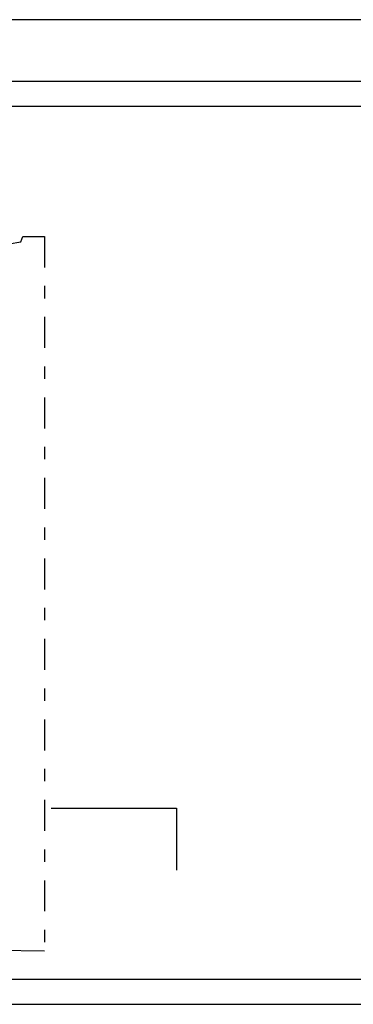
# Model space of a CAD drawing. Extents: x 0 to 63, y 0 to 59.5.
# Drawn here: x 12.5 to 15.2, y 51.5 to 59.5 of the extents above; entities that cross this region are included whole.
import ezdxf

# ---------------------------------------------------------------- set-up
doc = ezdxf.new("R2010")
doc.units = 0
doc.header["$MEASUREMENT"] = 0
doc.linetypes.add('CONTINUA', pattern=[0])
doc.linetypes.add('TRATTOPUNTO', pattern=[0.55, 0.25, -0.15, 0, -0.15])
doc.layers.get('0').update_dxf_attribs({"color": 4, "linetype": 'CONTINUA'})
doc.layers.add('RILIEVO', color=1, linetype='CONTINUOUS')

# ---------------------------------------------------------------- blocks, each defined once
blk = doc.blocks.new('LISEZ')
at = {"color": 4}
for p, q in [((-1.0163, -4.6282), (-1.0163, -5.1282)), ((-1.0163, -4.6282), (-0.0038, -4.6282)), ((4.3656, -4.6282), (5.3781, -4.6282)), ((5.3781, -4.6282), (5.3781, -5.1282))]:
    blk.add_line(p, q, dxfattribs=at)

msp = doc.modelspace()

# ---------------------------------------------------------------- linework, layer by layer
at = {"color": 4}
msp.add_line((62.5, 58.95), (0.5, 58.95), dxfattribs=at)
at = {"color": 7}
for p, q in [((0.7, 58.75131), (20.7, 58.75131)), ((12.13868, 57.59171), (12.50752, 57.65527)), ((12.50752, 57.65527), (12.52315, 57.69977)), ((12.52315, 57.69977), (12.69767, 57.69977)), ((8.32819, 51.99968), (12.69767, 51.93151)), ((15.5, 51.7), (5.5, 51.7)), ((0.71013, 51.49892), (20.71013, 51.49892))]:
    msp.add_line(p, q, dxfattribs=at)
at = {"color": 7, "linetype": 'TRATTOPUNTO'}
msp.add_line((12.69767, 57.69977), (12.69767, 51.93151), dxfattribs=at)
at = {"color": 7}
msp.add_lwpolyline([(63, 59.45), (0, 59.45)], dxfattribs=at)

# ---------------------------------------------------------------- block references
at = {"layer": 'RILIEVO'}
msp.add_blockref('LISEZ', (8.38595, 57.71032), dxfattribs=at)

doc.saveas('drawing.dxf')
